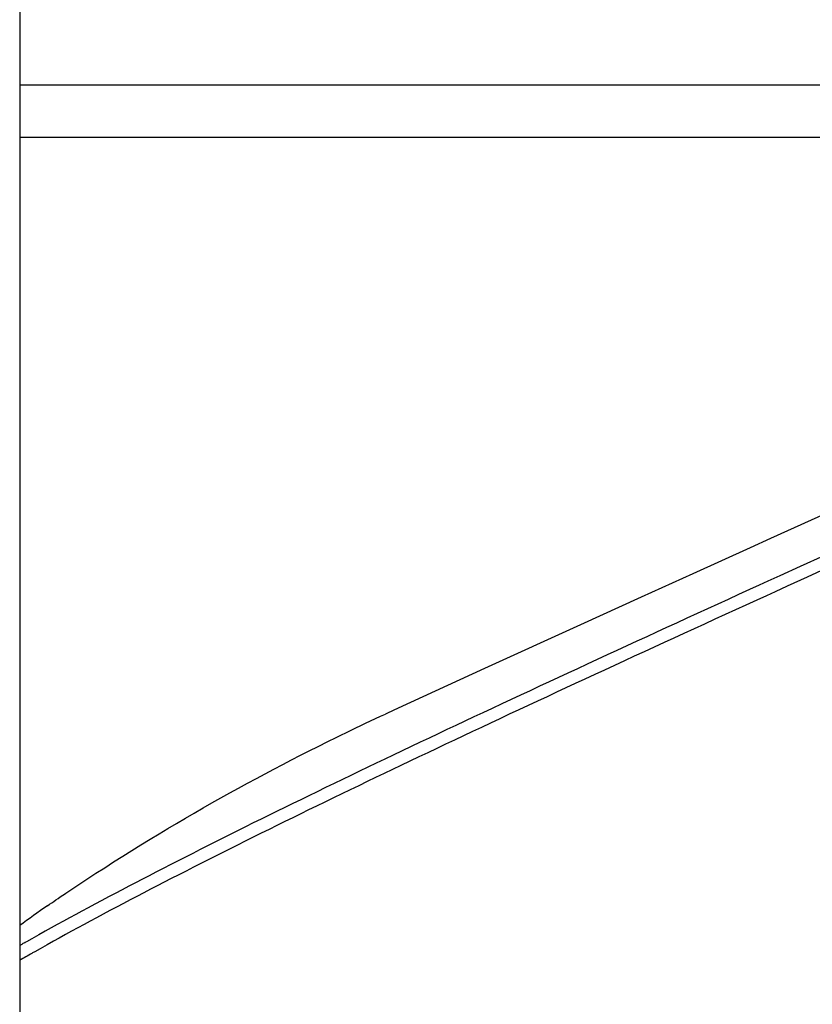
# Model space of a CAD drawing. Extents: x -635 to 974, y -459 to 560.
# Drawn here: x -230 to -169, y -151 to -75 of the extents above; entities that cross this region are included whole.
import ezdxf

# ---------------------------------------------------------------- set-up
doc = ezdxf.new("R2010")
doc.units = 0
doc.header["$LTSCALE"] = 20
doc.layers.add('DETAIL', color=5, linetype='CONTINUOUS')

msp = doc.modelspace()

# ---------------------------------------------------------------- linework, layer by layer
at = {"layer": 'DETAIL', "color": 5, "linetype": 'CONTINUOUS'}
for p, q in [((-230.167, -17.228), (-230.167, -158.255)), ((230.167, -80.446), (-230.167, -80.446)), ((230.167, -84.453), (-230.167, -84.453)), ((-165.921, -112.113), (-172.666, -115.174)), ((-172.666, -115.174), (-174.224, -115.881)), ((-174.224, -115.881), (-178.61, -117.868)), ((-168.597, -116.488), (-170.413, -117.316)), ((-170.413, -117.316), (-171.949, -118.016)), ((-168.041, -117.295), (-169.856, -118.123)), ((-178.61, -117.868), (-182.575, -119.666)), ((-171.949, -118.016), (-172.882, -118.442)), ((-171.949, -118.016), (-171.949, -118.016)), ((-169.856, -118.123), (-171.39, -118.823)), ((-174.289, -119.085), (-175.12, -119.465)), ((-173.534, -118.74), (-174.289, -119.085)), ((-172.882, -118.442), (-173.534, -118.74)), ((-173.534, -118.74), (-173.534, -118.74)), ((-171.39, -118.823), (-172.322, -119.249)), ((-171.39, -118.823), (-171.39, -118.823)), ((-182.575, -119.666), (-187.235, -121.782)), ((-175.923, -119.832), (-176.704, -120.19)), ((-175.12, -119.465), (-175.923, -119.832)), ((-175.12, -119.465), (-175.12, -119.465)), ((-173.729, -119.892), (-174.558, -120.271)), ((-172.974, -119.547), (-173.729, -119.892)), ((-172.322, -119.249), (-172.974, -119.547)), ((-172.974, -119.547), (-172.974, -119.547)), ((-177.493, -120.551), (-178.289, -120.916)), ((-176.704, -120.19), (-177.493, -120.551)), ((-176.704, -120.19), (-176.704, -120.19)), ((-175.36, -120.638), (-176.141, -120.995)), ((-174.558, -120.271), (-175.36, -120.638)), ((-174.558, -120.271), (-174.558, -120.271)), ((-179.087, -121.282), (-179.873, -121.643)), ((-178.289, -120.916), (-179.087, -121.282)), ((-178.289, -120.916), (-178.289, -120.916)), ((-176.929, -121.356), (-177.725, -121.721)), ((-176.141, -120.995), (-176.929, -121.356)), ((-176.141, -120.995), (-176.141, -120.995)), ((-187.235, -121.782), (-194.586, -125.134)), ((-180.638, -121.994), (-181.392, -122.341)), ((-179.873, -121.643), (-180.638, -121.994)), ((-179.873, -121.643), (-179.873, -121.643)), ((-178.522, -122.087), (-179.307, -122.447)), ((-177.725, -121.721), (-178.522, -122.087)), ((-177.725, -121.721), (-177.725, -121.721)), ((-182.15, -122.689), (-182.911, -123.039)), ((-181.392, -122.341), (-182.15, -122.689)), ((-181.392, -122.341), (-181.392, -122.341)), ((-180.071, -122.798), (-180.825, -123.145)), ((-179.307, -122.447), (-180.071, -122.798)), ((-179.307, -122.447), (-179.307, -122.447)), ((-183.671, -123.389), (-184.429, -123.739)), ((-182.911, -123.039), (-183.671, -123.389)), ((-182.911, -123.039), (-182.911, -123.039)), ((-181.582, -123.493), (-182.342, -123.843)), ((-180.825, -123.145), (-181.582, -123.493)), ((-180.825, -123.145), (-180.825, -123.145)), ((-185.947, -124.44), (-186.711, -124.794)), ((-185.186, -124.089), (-185.947, -124.44)), ((-185.947, -124.44), (-185.947, -124.44)), ((-184.429, -123.739), (-185.186, -124.089)), ((-184.429, -123.739), (-184.429, -123.739)), ((-183.101, -124.193), (-183.858, -124.542)), ((-182.342, -123.843), (-183.101, -124.193)), ((-182.342, -123.843), (-182.342, -123.843)), ((-194.586, -125.134), (-201.196, -128.17)), ((-187.464, -125.142), (-188.193, -125.48)), ((-186.711, -124.794), (-187.464, -125.142)), ((-187.464, -125.142), (-187.464, -125.142)), ((-184.615, -124.891), (-185.374, -125.242)), ((-183.858, -124.542), (-184.615, -124.891)), ((-183.858, -124.542), (-183.858, -124.542)), ((-188.912, -125.814), (-189.635, -126.15)), ((-188.193, -125.48), (-188.912, -125.814)), ((-188.912, -125.814), (-188.912, -125.814)), ((-186.89, -125.944), (-187.619, -126.282)), ((-186.138, -125.595), (-186.89, -125.944)), ((-186.89, -125.944), (-186.89, -125.944)), ((-185.374, -125.242), (-186.138, -125.595)), ((-185.374, -125.242), (-185.374, -125.242)), ((-190.36, -126.487), (-191.085, -126.824)), ((-189.635, -126.15), (-190.36, -126.487)), ((-190.36, -126.487), (-190.36, -126.487)), ((-188.337, -126.615), (-189.059, -126.95)), ((-187.619, -126.282), (-188.337, -126.615)), ((-188.337, -126.615), (-188.337, -126.615)), ((-191.808, -127.161), (-192.529, -127.498)), ((-191.085, -126.824), (-191.808, -127.161)), ((-191.808, -127.161), (-191.808, -127.161)), ((-189.783, -127.287), (-190.507, -127.624)), ((-189.059, -126.95), (-189.783, -127.287)), ((-189.783, -127.287), (-189.783, -127.287)), ((-201.196, -128.17), (-202.006, -128.544)), ((-193.983, -128.178), (-194.7, -128.515)), ((-193.254, -127.837), (-193.983, -128.178)), ((-192.529, -127.498), (-193.254, -127.837)), ((-193.254, -127.837), (-193.254, -127.837)), ((-191.229, -127.961), (-191.95, -128.298)), ((-190.507, -127.624), (-191.229, -127.961)), ((-191.229, -127.961), (-191.229, -127.961)), ((-203.299, -129.145), (-202.918, -128.967)), ((-202.918, -128.967), (-202.538, -128.79)), ((-202.918, -128.967), (-202.918, -128.967)), ((-202.538, -128.79), (-202.159, -128.614)), ((-202.006, -128.544), (-202.159, -128.614)), ((-195.393, -128.84), (-196.075, -129.16)), ((-194.7, -128.515), (-195.393, -128.84)), ((-194.7, -128.515), (-194.7, -128.515)), ((-192.674, -128.636), (-193.402, -128.977)), ((-191.95, -128.298), (-192.674, -128.636)), ((-192.674, -128.636), (-192.674, -128.636)), ((-204.824, -129.87), (-204.433, -129.683)), ((-204.433, -129.683), (-204.051, -129.501)), ((-204.433, -129.683), (-204.433, -129.683)), ((-204.051, -129.501), (-203.676, -129.323)), ((-203.676, -129.323), (-203.299, -129.145)), ((-203.676, -129.323), (-203.676, -129.323)), ((-196.76, -129.483), (-197.448, -129.807)), ((-196.075, -129.16), (-196.76, -129.483)), ((-196.075, -129.16), (-196.075, -129.16)), ((-194.811, -129.638), (-195.491, -129.958)), ((-194.119, -129.313), (-194.811, -129.638)), ((-193.402, -128.977), (-194.119, -129.313)), ((-194.119, -129.313), (-194.119, -129.313)), ((-206.576, -130.725), (-205.941, -130.412)), ((-205.941, -130.412), (-205.516, -130.204)), ((-205.941, -130.412), (-205.941, -130.412)), ((-205.516, -130.204), (-205.188, -130.046)), ((-205.188, -130.046), (-204.824, -129.87)), ((-205.188, -130.046), (-205.188, -130.046)), ((-198.821, -130.456), (-199.505, -130.781)), ((-198.135, -130.132), (-198.821, -130.456)), ((-198.821, -130.456), (-198.821, -130.456)), ((-197.448, -129.807), (-198.135, -130.132)), ((-197.448, -129.807), (-197.448, -129.807)), ((-196.175, -130.28), (-196.863, -130.604)), ((-195.491, -129.958), (-196.175, -130.28)), ((-195.491, -129.958), (-195.491, -129.958)), ((-208.003, -131.438), (-207.308, -131.089)), ((-207.308, -131.089), (-206.576, -130.725)), ((-207.308, -131.089), (-207.308, -131.089)), ((-200.193, -131.107), (-200.884, -131.436)), ((-199.505, -130.781), (-200.193, -131.107)), ((-200.193, -131.107), (-200.193, -131.107)), ((-197.549, -130.928), (-198.234, -131.252)), ((-196.863, -130.604), (-197.549, -130.928)), ((-196.863, -130.604), (-196.863, -130.604)), ((-209.345, -132.123), (-208.67, -131.777)), ((-208.67, -131.777), (-208.003, -131.438)), ((-208.67, -131.777), (-208.67, -131.777)), ((-201.564, -131.759), (-202.218, -132.072)), ((-200.884, -131.436), (-201.564, -131.759)), ((-201.564, -131.759), (-201.564, -131.759)), ((-199.604, -131.902), (-200.295, -132.23)), ((-198.917, -131.576), (-199.604, -131.902)), ((-199.604, -131.902), (-199.604, -131.902)), ((-198.234, -131.252), (-198.917, -131.576)), ((-198.234, -131.252), (-198.234, -131.252)), ((-210.702, -132.831), (-210.025, -132.476)), ((-210.025, -132.476), (-209.345, -132.123)), ((-210.025, -132.476), (-210.025, -132.476)), ((-203.506, -132.688), (-204.155, -133)), ((-202.86, -132.379), (-203.506, -132.688)), ((-202.218, -132.072), (-202.86, -132.379)), ((-202.86, -132.379), (-202.86, -132.379)), ((-200.973, -132.554), (-201.627, -132.866)), ((-200.295, -132.23), (-200.973, -132.554)), ((-200.973, -132.554), (-200.973, -132.554)), ((-212.045, -133.546), (-211.375, -133.187)), ((-211.375, -133.187), (-210.702, -132.831)), ((-211.375, -133.187), (-211.375, -133.187)), ((-204.804, -133.312), (-205.45, -133.623)), ((-204.155, -133), (-204.804, -133.312)), ((-204.155, -133), (-204.155, -133)), ((-202.913, -133.481), (-203.561, -133.792)), ((-202.268, -133.172), (-202.913, -133.481)), ((-201.627, -132.866), (-202.268, -133.172)), ((-202.268, -133.172), (-202.268, -133.172)), ((-213.401, -134.283), (-212.718, -133.91)), ((-212.718, -133.91), (-212.045, -133.546)), ((-212.718, -133.91), (-212.718, -133.91)), ((-206.743, -134.249), (-207.395, -134.565)), ((-206.095, -133.935), (-206.743, -134.249)), ((-206.743, -134.249), (-206.743, -134.249)), ((-205.45, -133.623), (-206.095, -133.935)), ((-205.45, -133.623), (-205.45, -133.623)), ((-204.209, -134.104), (-204.854, -134.415)), ((-203.561, -133.792), (-204.209, -134.104)), ((-203.561, -133.792), (-203.561, -133.792)), ((-214.768, -135.041), (-214.086, -134.661)), ((-214.086, -134.661), (-213.401, -134.283)), ((-214.086, -134.661), (-214.086, -134.661)), ((-208.035, -134.876), (-208.649, -135.175)), ((-207.395, -134.565), (-208.035, -134.876)), ((-208.035, -134.876), (-208.035, -134.876)), ((-205.498, -134.726), (-206.146, -135.039)), ((-204.854, -134.415), (-205.498, -134.726)), ((-204.854, -134.415), (-204.854, -134.415)), ((-216.124, -135.81), (-215.447, -135.424)), ((-215.447, -135.424), (-214.768, -135.041)), ((-215.447, -135.424), (-215.447, -135.424)), ((-209.25, -135.469), (-209.855, -135.765)), ((-208.649, -135.175), (-209.25, -135.469)), ((-209.25, -135.469), (-209.25, -135.469)), ((-207.436, -135.666), (-208.049, -135.965)), ((-206.797, -135.355), (-207.436, -135.666)), ((-207.436, -135.666), (-207.436, -135.666)), ((-206.146, -135.039), (-206.797, -135.355)), ((-206.146, -135.039), (-206.146, -135.039)), ((-217.477, -136.592), (-216.801, -136.199)), ((-216.801, -136.199), (-216.124, -135.81)), ((-216.801, -136.199), (-216.801, -136.199)), ((-211.071, -136.363), (-211.676, -136.662)), ((-210.463, -136.064), (-211.071, -136.363)), ((-209.855, -135.765), (-210.463, -136.064)), ((-210.463, -136.064), (-210.463, -136.064)), ((-208.649, -136.258), (-209.253, -136.554)), ((-208.049, -135.965), (-208.649, -136.258)), ((-208.649, -136.258), (-208.649, -136.258)), ((-218.813, -137.381), (-218.148, -136.987)), ((-218.148, -136.987), (-217.477, -136.592)), ((-218.148, -136.987), (-218.148, -136.987)), ((-212.887, -137.262), (-213.498, -137.566)), ((-212.28, -136.96), (-212.887, -137.262)), ((-212.887, -137.262), (-212.887, -137.262)), ((-211.676, -136.662), (-212.28, -136.96)), ((-211.676, -136.662), (-211.676, -136.662)), ((-210.467, -137.15), (-211.071, -137.449)), ((-209.861, -136.852), (-210.467, -137.15)), ((-209.253, -136.554), (-209.861, -136.852)), ((-209.861, -136.852), (-209.861, -136.852)), ((-220.183, -138.208), (-219.488, -137.786)), ((-219.488, -137.786), (-218.813, -137.381)), ((-219.488, -137.786), (-219.488, -137.786)), ((-214.097, -137.864), (-214.668, -138.15)), ((-213.498, -137.566), (-214.097, -137.864)), ((-214.097, -137.864), (-214.097, -137.864)), ((-211.674, -137.747), (-212.28, -138.048)), ((-211.071, -137.449), (-211.674, -137.747)), ((-211.071, -137.449), (-211.071, -137.449)), ((-221.583, -139.07), (-220.887, -138.638)), ((-220.887, -138.638), (-220.183, -138.208)), ((-220.887, -138.638), (-220.887, -138.638)), ((-215.789, -138.714), (-216.355, -138.999)), ((-215.226, -138.431), (-215.789, -138.714)), ((-214.668, -138.15), (-215.226, -138.431)), ((-215.226, -138.431), (-215.226, -138.431)), ((-213.488, -138.65), (-214.059, -138.935)), ((-212.891, -138.351), (-213.488, -138.65)), ((-213.488, -138.65), (-213.488, -138.65)), ((-212.28, -138.048), (-212.891, -138.351)), ((-212.28, -138.048), (-212.28, -138.048)), ((-222.976, -139.946), (-222.278, -139.504)), ((-222.278, -139.504), (-221.583, -139.07)), ((-222.278, -139.504), (-222.278, -139.504)), ((-216.919, -139.285), (-217.482, -139.571)), ((-216.355, -138.999), (-216.919, -139.285)), ((-216.355, -138.999), (-216.355, -138.999)), ((-215.178, -139.497), (-215.743, -139.782)), ((-214.616, -139.215), (-215.178, -139.497)), ((-214.059, -138.935), (-214.616, -139.215)), ((-214.616, -139.215), (-214.616, -139.215)), ((-223.661, -140.384), (-222.976, -139.946)), ((-218.607, -140.146), (-219.176, -140.438)), ((-218.043, -139.857), (-218.607, -140.146)), ((-218.607, -140.146), (-218.607, -140.146)), ((-217.482, -139.571), (-218.043, -139.857)), ((-217.482, -139.571), (-217.482, -139.571)), ((-216.306, -140.068), (-216.868, -140.353)), ((-215.743, -139.782), (-216.306, -140.068)), ((-215.743, -139.782), (-215.743, -139.782)), ((-225.035, -141.276), (-224.327, -140.813)), ((-224.327, -140.813), (-223.661, -140.384)), ((-223.661, -140.384), (-223.661, -140.384)), ((-220.258, -140.996), (-220.773, -141.263)), ((-219.731, -140.724), (-220.258, -140.996)), ((-219.176, -140.438), (-219.731, -140.724)), ((-219.731, -140.724), (-219.731, -140.724)), ((-217.991, -140.927), (-218.559, -141.218)), ((-217.428, -140.639), (-217.991, -140.927)), ((-217.991, -140.927), (-217.991, -140.927)), ((-216.868, -140.353), (-217.428, -140.639)), ((-216.868, -140.353), (-216.868, -140.353)), ((-226.4, -142.182), (-225.8, -141.783)), ((-225.8, -141.783), (-225.035, -141.276)), ((-225.035, -141.276), (-225.035, -141.276)), ((-221.291, -141.533), (-221.813, -141.806)), ((-220.773, -141.263), (-221.291, -141.533)), ((-220.773, -141.263), (-220.773, -141.263)), ((-219.64, -141.776), (-220.153, -142.042)), ((-219.113, -141.504), (-219.64, -141.776)), ((-218.559, -141.218), (-219.113, -141.504)), ((-219.113, -141.504), (-219.113, -141.504)), ((-227.06, -142.628), (-226.873, -142.501)), ((-226.873, -142.501), (-226.73, -142.404)), ((-226.73, -142.404), (-226.647, -142.348)), ((-226.73, -142.404), (-226.73, -142.404)), ((-226.647, -142.348), (-226.4, -142.182)), ((-226.4, -142.182), (-226.4, -142.182)), ((-222.851, -142.352), (-223.368, -142.625)), ((-222.333, -142.079), (-222.851, -142.352)), ((-222.851, -142.352), (-222.851, -142.352)), ((-221.813, -141.806), (-222.333, -142.079)), ((-221.813, -141.806), (-221.813, -141.806)), ((-220.67, -142.311), (-221.191, -142.583)), ((-220.153, -142.042), (-220.67, -142.311)), ((-220.153, -142.042), (-220.153, -142.042)), ((-228.046, -143.301), (-227.883, -143.189)), ((-227.883, -143.189), (-227.718, -143.076)), ((-227.718, -143.076), (-227.552, -142.962)), ((-227.718, -143.076), (-227.718, -143.076)), ((-227.552, -142.962), (-227.389, -142.851)), ((-227.389, -142.851), (-227.231, -142.743)), ((-227.389, -142.851), (-227.389, -142.851)), ((-227.231, -142.743), (-227.06, -142.628)), ((-227.06, -142.628), (-227.06, -142.628)), ((-224.412, -143.18), (-224.922, -143.454)), ((-223.888, -142.901), (-224.412, -143.18)), ((-223.368, -142.625), (-223.888, -142.901)), ((-223.888, -142.901), (-223.888, -142.901)), ((-222.227, -143.128), (-222.743, -143.401)), ((-221.71, -142.856), (-222.227, -143.128)), ((-222.227, -143.128), (-222.227, -143.128)), ((-221.191, -142.583), (-221.71, -142.856)), ((-221.191, -142.583), (-221.191, -142.583)), ((-225.873, -143.966), (-226.344, -144.222)), ((-225.405, -143.713), (-225.873, -143.966)), ((-225.873, -143.966), (-225.873, -143.966)), ((-224.922, -143.454), (-225.405, -143.713)), ((-224.922, -143.454), (-224.922, -143.454)), ((-223.785, -143.955), (-224.295, -144.228)), ((-223.262, -143.676), (-223.785, -143.955)), ((-222.743, -143.401), (-223.262, -143.676)), ((-223.262, -143.676), (-223.262, -143.676)), ((-227.3, -144.745), (-227.768, -145.002)), ((-226.822, -144.483), (-227.3, -144.745)), ((-226.344, -144.222), (-226.822, -144.483)), ((-226.822, -144.483), (-226.822, -144.483)), ((-225.243, -144.739), (-225.714, -144.995)), ((-224.776, -144.487), (-225.243, -144.739)), ((-225.243, -144.739), (-225.243, -144.739)), ((-224.295, -144.228), (-224.776, -144.487)), ((-224.295, -144.228), (-224.295, -144.228)), ((-228.713, -145.526), (-229.25, -145.827)), ((-228.223, -145.254), (-228.713, -145.526)), ((-228.713, -145.526), (-228.713, -145.526)), ((-227.768, -145.002), (-228.223, -145.254)), ((-227.768, -145.002), (-227.768, -145.002)), ((-226.667, -145.515), (-227.135, -145.773)), ((-226.19, -145.254), (-226.667, -145.515)), ((-225.714, -144.995), (-226.19, -145.254)), ((-226.19, -145.254), (-226.19, -145.254)), ((-230.116, -146.315), (-230.167, -146.344)), ((-230.065, -146.286), (-230.116, -146.315)), ((-230.012, -146.256), (-230.065, -146.286)), ((-230.065, -146.286), (-230.065, -146.286)), ((-229.962, -146.228), (-230.012, -146.256)), ((-229.916, -146.202), (-229.962, -146.228)), ((-229.962, -146.228), (-229.962, -146.228)), ((-229.86, -146.17), (-229.916, -146.202)), ((-229.791, -146.131), (-229.86, -146.17)), ((-229.86, -146.17), (-229.86, -146.17)), ((-229.757, -146.112), (-229.791, -146.131)), ((-229.655, -146.054), (-229.773, -146.121)), ((-229.773, -146.121), (-229.757, -146.112)), ((-229.757, -146.112), (-229.757, -146.112)), ((-229.25, -145.827), (-229.655, -146.054)), ((-229.655, -146.054), (-229.655, -146.054)), ((-228.077, -146.295), (-228.604, -146.59)), ((-227.591, -146.025), (-228.077, -146.295)), ((-228.077, -146.295), (-228.077, -146.295)), ((-227.135, -145.773), (-227.591, -146.025)), ((-227.135, -145.773), (-227.135, -145.773)), ((-229.348, -147.009), (-229.478, -147.082)), ((-229.248, -146.952), (-229.348, -147.009)), ((-229.189, -146.919), (-229.248, -146.952)), ((-229.248, -146.952), (-229.248, -146.952)), ((-229.017, -146.822), (-229.189, -146.919)), ((-228.604, -146.59), (-229.017, -146.822)), ((-229.017, -146.822), (-229.017, -146.822)), ((-230.054, -147.41), (-230.168, -147.475)), ((-229.938, -147.344), (-230.054, -147.41)), ((-229.822, -147.278), (-229.938, -147.344)), ((-229.938, -147.344), (-229.938, -147.344)), ((-229.708, -147.213), (-229.822, -147.278)), ((-229.597, -147.15), (-229.708, -147.213)), ((-229.708, -147.213), (-229.708, -147.213)), ((-229.478, -147.082), (-229.597, -147.15)), ((-229.478, -147.082), (-229.478, -147.082))]:
    msp.add_line(p, q, dxfattribs=at)
msp.add_arc((-187.211, -202.552), 71.96, 124.57453, 126.65098, dxfattribs=at)

doc.saveas('drawing.dxf')
